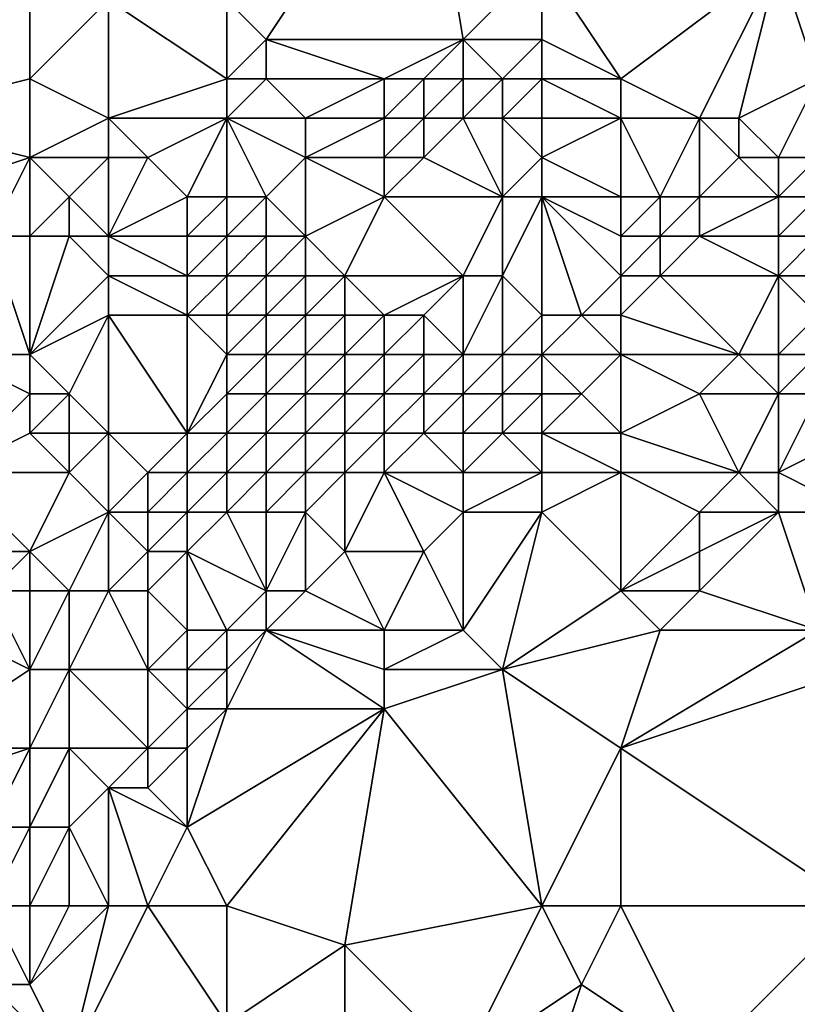
# Model space of a CAD drawing. Units: metres. Extents: x 73750 to 74375, y 342000 to 342500.
# Drawn here: x 74049 to 74068, y 342342 to 342366 of the extents above; entities that cross this region are included whole.
import ezdxf

# ---------------------------------------------------------------- set-up
doc = ezdxf.new("R2010")
doc.units = ezdxf.units.M
doc.layers.add('Terrain', color=15, linetype='Continuous')

msp = doc.modelspace()

# ---------------------------------------------------------------- linework, layer by layer
at = {"layer": 'Terrain'}
for points in [[(74059, 342372, 335.91), (74054, 342367, 335.9), (74055, 342366, 335.87), (74059, 342372, 335.91)], [(74059, 342372, 335.91), (74055, 342366, 335.87), (74060, 342366, 336.2), (74059, 342372, 335.91)], [(74059, 342372, 335.91), (74060, 342366, 336.2), (74062, 342368, 336.17), (74059, 342372, 335.91)], [(74045, 342364, 335.6), (74049, 342368, 335.68), (74041, 342369, 335.03), (74045, 342364, 335.6)], [(74045, 342364, 335.6), (74049, 342365, 335.73), (74049, 342368, 335.68), (74045, 342364, 335.6)], [(74049, 342365, 335.73), (74051, 342367, 335.77), (74049, 342368, 335.68), (74049, 342365, 335.73)], [(74062, 342366, 336.3), (74062, 342368, 336.17), (74060, 342366, 336.2), (74062, 342366, 336.3)], [(74062, 342366, 336.3), (74064, 342365, 336.27), (74062, 342368, 336.17), (74062, 342366, 336.3)], [(74062, 342368, 336.17), (74064, 342365, 336.27), (74068, 342368, 336.52), (74062, 342368, 336.17)], [(74066, 342364, 336.52), (74068, 342368, 336.52), (74064, 342365, 336.27), (74066, 342364, 336.52)], [(74067, 342364, 336.66), (74068, 342368, 336.52), (74066, 342364, 336.52), (74067, 342364, 336.66)], [(74067, 342364, 336.66), (74069, 342365, 336.58), (74068, 342368, 336.52), (74067, 342364, 336.66)], [(74069, 342365, 336.58), (74070, 342367, 336.79), (74068, 342368, 336.52), (74069, 342365, 336.58)], [(74051, 342364, 335.76), (74051, 342367, 335.77), (74049, 342365, 335.73), (74051, 342364, 335.76)], [(74051, 342364, 335.76), (74054, 342365, 335.81), (74051, 342367, 335.77), (74051, 342364, 335.76)], [(74051, 342367, 335.77), (74054, 342365, 335.81), (74054, 342367, 335.9), (74051, 342367, 335.77)], [(74054, 342365, 335.81), (74055, 342366, 335.87), (74054, 342367, 335.9), (74054, 342365, 335.81)], [(74055, 342365, 335.77), (74055, 342366, 335.87), (74054, 342365, 335.81), (74055, 342365, 335.77)], [(74058, 342365, 335.96), (74055, 342366, 335.87), (74055, 342365, 335.77), (74058, 342365, 335.96)], [(74058, 342365, 335.96), (74060, 342366, 336.2), (74055, 342366, 335.87), (74058, 342365, 335.96)], [(74059, 342365, 336.06), (74060, 342366, 336.2), (74058, 342365, 335.96), (74059, 342365, 336.06)], [(74060, 342365, 336.09), (74060, 342366, 336.2), (74059, 342365, 336.06), (74060, 342365, 336.09)], [(74061, 342365, 336.12), (74060, 342366, 336.2), (74060, 342365, 336.09), (74061, 342365, 336.12)], [(74061, 342365, 336.12), (74062, 342366, 336.3), (74060, 342366, 336.2), (74061, 342365, 336.12)], [(74062, 342365, 336.15), (74062, 342366, 336.3), (74061, 342365, 336.12), (74062, 342365, 336.15)], [(74062, 342365, 336.15), (74064, 342365, 336.27), (74062, 342366, 336.3), (74062, 342365, 336.15)], [(74049, 342363, 335.7), (74049, 342365, 335.73), (74045, 342364, 335.6), (74049, 342363, 335.7)], [(74049, 342363, 335.7), (74051, 342364, 335.76), (74049, 342365, 335.73), (74049, 342363, 335.7)], [(74051, 342364, 335.76), (74054, 342364, 335.52), (74054, 342365, 335.81), (74051, 342364, 335.76)], [(74056, 342364, 335.4), (74055, 342365, 335.77), (74054, 342364, 335.52), (74056, 342364, 335.4)], [(74054, 342364, 335.52), (74055, 342365, 335.77), (74054, 342365, 335.81), (74054, 342364, 335.52)], [(74056, 342364, 335.4), (74058, 342365, 335.96), (74055, 342365, 335.77), (74056, 342364, 335.4)], [(74058, 342364, 335.53), (74058, 342365, 335.96), (74056, 342364, 335.4), (74058, 342364, 335.53)], [(74059, 342364, 335.56), (74059, 342365, 336.06), (74058, 342364, 335.53), (74059, 342364, 335.56)], [(74058, 342364, 335.53), (74059, 342365, 336.06), (74058, 342365, 335.96), (74058, 342364, 335.53)], [(74060, 342364, 335.47), (74060, 342365, 336.09), (74059, 342364, 335.56), (74060, 342364, 335.47)], [(74059, 342364, 335.56), (74060, 342365, 336.09), (74059, 342365, 336.06), (74059, 342364, 335.56)], [(74061, 342364, 335.48), (74061, 342365, 336.12), (74060, 342364, 335.47), (74061, 342364, 335.48)], [(74060, 342364, 335.47), (74061, 342365, 336.12), (74060, 342365, 336.09), (74060, 342364, 335.47)], [(74062, 342364, 335.57), (74062, 342365, 336.15), (74061, 342364, 335.48), (74062, 342364, 335.57)], [(74061, 342364, 335.48), (74062, 342365, 336.15), (74061, 342365, 336.12), (74061, 342364, 335.48)], [(74062, 342364, 335.57), (74064, 342364, 335.93), (74062, 342365, 336.15), (74062, 342364, 335.57)], [(74062, 342365, 336.15), (74064, 342364, 335.93), (74064, 342365, 336.27), (74062, 342365, 336.15)], [(74066, 342364, 336.52), (74064, 342365, 336.27), (74064, 342364, 335.93), (74066, 342364, 336.52)], [(74068, 342363, 336.69), (74069, 342365, 336.58), (74067, 342364, 336.66), (74068, 342363, 336.69)], [(74069, 342363, 336.76), (74069, 342365, 336.58), (74068, 342363, 336.69), (74069, 342363, 336.76)], [(74046, 342362, 335.69), (74049, 342363, 335.7), (74045, 342364, 335.6), (74046, 342362, 335.69)], [(74051, 342363, 335.54), (74051, 342364, 335.76), (74049, 342363, 335.7), (74051, 342363, 335.54)], [(74051, 342363, 335.54), (74052, 342363, 335.26), (74051, 342364, 335.76), (74051, 342363, 335.54)], [(74051, 342364, 335.76), (74052, 342363, 335.26), (74054, 342364, 335.52), (74051, 342364, 335.76)], [(74053, 342362, 334.04), (74054, 342364, 335.52), (74052, 342363, 335.26), (74053, 342362, 334.04)], [(74054, 342362, 333.94), (74054, 342364, 335.52), (74053, 342362, 334.04), (74054, 342362, 333.94)], [(74055, 342362, 334.14), (74056, 342363, 334.86), (74054, 342364, 335.52), (74055, 342362, 334.14)], [(74055, 342362, 334.14), (74054, 342364, 335.52), (74054, 342362, 333.94), (74055, 342362, 334.14)], [(74056, 342363, 334.86), (74056, 342364, 335.4), (74054, 342364, 335.52), (74056, 342363, 334.86)], [(74058, 342363, 334.81), (74058, 342364, 335.53), (74056, 342363, 334.86), (74058, 342363, 334.81)], [(74056, 342363, 334.86), (74058, 342364, 335.53), (74056, 342364, 335.4), (74056, 342363, 334.86)], [(74059, 342363, 334.75), (74059, 342364, 335.56), (74058, 342363, 334.81), (74059, 342363, 334.75)], [(74058, 342363, 334.81), (74059, 342364, 335.56), (74058, 342364, 335.53), (74058, 342363, 334.81)], [(74061, 342362, 334.11), (74060, 342364, 335.47), (74059, 342363, 334.75), (74061, 342362, 334.11)], [(74059, 342363, 334.75), (74060, 342364, 335.47), (74059, 342364, 335.56), (74059, 342363, 334.75)], [(74061, 342362, 334.11), (74061, 342364, 335.48), (74060, 342364, 335.47), (74061, 342362, 334.11)], [(74061, 342362, 334.11), (74062, 342363, 334.83), (74061, 342364, 335.48), (74061, 342362, 334.11)], [(74062, 342363, 334.83), (74062, 342364, 335.57), (74061, 342364, 335.48), (74062, 342363, 334.83)], [(74062, 342363, 334.83), (74064, 342362, 334.33), (74064, 342364, 335.93), (74062, 342363, 334.83)], [(74062, 342363, 334.83), (74064, 342364, 335.93), (74062, 342364, 335.57), (74062, 342363, 334.83)], [(74065, 342362, 334.67), (74064, 342364, 335.93), (74064, 342362, 334.33), (74065, 342362, 334.67)], [(74065, 342362, 334.67), (74066, 342364, 336.52), (74064, 342364, 335.93), (74065, 342362, 334.67)], [(74066, 342362, 335.26), (74066, 342364, 336.52), (74065, 342362, 334.67), (74066, 342362, 335.26)], [(74066, 342362, 335.26), (74067, 342363, 336.44), (74066, 342364, 336.52), (74066, 342362, 335.26)], [(74067, 342363, 336.44), (74067, 342364, 336.66), (74066, 342364, 336.52), (74067, 342363, 336.44)], [(74068, 342363, 336.69), (74067, 342364, 336.66), (74067, 342363, 336.44), (74068, 342363, 336.69)], [(74048, 342361, 335.6), (74049, 342363, 335.7), (74046, 342362, 335.69), (74048, 342361, 335.6)], [(74049, 342361, 335.41), (74049, 342363, 335.7), (74048, 342361, 335.6), (74049, 342361, 335.41)], [(74049, 342361, 335.41), (74050, 342362, 335.36), (74049, 342363, 335.7), (74049, 342361, 335.41)], [(74050, 342362, 335.36), (74051, 342363, 335.54), (74049, 342363, 335.7), (74050, 342362, 335.36)], [(74051, 342361, 334.52), (74051, 342363, 335.54), (74050, 342362, 335.36), (74051, 342361, 334.52)], [(74051, 342361, 334.52), (74053, 342362, 334.04), (74052, 342363, 335.26), (74051, 342361, 334.52)], [(74051, 342361, 334.52), (74052, 342363, 335.26), (74051, 342363, 335.54), (74051, 342361, 334.52)], [(74056, 342361, 333.46), (74056, 342363, 334.86), (74055, 342362, 334.14), (74056, 342361, 333.46)], [(74056, 342361, 333.46), (74058, 342362, 334.14), (74056, 342363, 334.86), (74056, 342361, 333.46)], [(74058, 342362, 334.14), (74058, 342363, 334.81), (74056, 342363, 334.86), (74058, 342362, 334.14)], [(74061, 342362, 334.11), (74059, 342363, 334.75), (74058, 342362, 334.14), (74061, 342362, 334.11)], [(74058, 342362, 334.14), (74059, 342363, 334.75), (74058, 342363, 334.81), (74058, 342362, 334.14)], [(74062, 342362, 334.18), (74062, 342363, 334.83), (74061, 342362, 334.11), (74062, 342362, 334.18)], [(74062, 342362, 334.18), (74064, 342362, 334.33), (74062, 342363, 334.83), (74062, 342362, 334.18)], [(74068, 342362, 336.35), (74067, 342363, 336.44), (74066, 342362, 335.26), (74068, 342362, 336.35)], [(74068, 342362, 336.35), (74068, 342363, 336.69), (74067, 342363, 336.44), (74068, 342362, 336.35)], [(74069, 342362, 336.52), (74069, 342363, 336.76), (74068, 342362, 336.35), (74069, 342362, 336.52)], [(74068, 342362, 336.35), (74069, 342363, 336.76), (74068, 342363, 336.69), (74068, 342362, 336.35)], [(74050, 342361, 335.02), (74050, 342362, 335.36), (74049, 342361, 335.41), (74050, 342361, 335.02)], [(74051, 342361, 334.52), (74050, 342362, 335.36), (74050, 342361, 335.02), (74051, 342361, 334.52)], [(74051, 342361, 334.52), (74053, 342361, 333.36), (74053, 342362, 334.04), (74051, 342361, 334.52)], [(74054, 342361, 333.23), (74054, 342362, 333.94), (74053, 342361, 333.36), (74054, 342361, 333.23)], [(74053, 342361, 333.36), (74054, 342362, 333.94), (74053, 342362, 334.04), (74053, 342361, 333.36)], [(74055, 342361, 333.38), (74055, 342362, 334.14), (74054, 342361, 333.23), (74055, 342361, 333.38)], [(74054, 342361, 333.23), (74055, 342362, 334.14), (74054, 342362, 333.94), (74054, 342361, 333.23)], [(74056, 342361, 333.46), (74055, 342362, 334.14), (74055, 342361, 333.38), (74056, 342361, 333.46)], [(74057, 342360, 332.69), (74058, 342362, 334.14), (74056, 342361, 333.46), (74057, 342360, 332.69)], [(74060, 342360, 333.13), (74058, 342362, 334.14), (74057, 342360, 332.69), (74060, 342360, 333.13)], [(74060, 342360, 333.13), (74061, 342362, 334.11), (74058, 342362, 334.14), (74060, 342360, 333.13)], [(74061, 342360, 333.31), (74061, 342362, 334.11), (74060, 342360, 333.13), (74061, 342360, 333.31)], [(74062, 342359, 332.67), (74062, 342362, 334.18), (74061, 342360, 333.31), (74062, 342359, 332.67)], [(74061, 342360, 333.31), (74062, 342362, 334.18), (74061, 342362, 334.11), (74061, 342360, 333.31)], [(74062, 342359, 332.67), (74063, 342359, 332.55), (74062, 342362, 334.18), (74062, 342359, 332.67)], [(74062, 342362, 334.18), (74063, 342359, 332.55), (74064, 342360, 333.13), (74062, 342362, 334.18)], [(74062, 342362, 334.18), (74064, 342360, 333.13), (74064, 342361, 333.65), (74062, 342362, 334.18)], [(74062, 342362, 334.18), (74064, 342361, 333.65), (74064, 342362, 334.33), (74062, 342362, 334.18)], [(74065, 342361, 334.02), (74065, 342362, 334.67), (74064, 342361, 333.65), (74065, 342361, 334.02)], [(74064, 342361, 333.65), (74065, 342362, 334.67), (74064, 342362, 334.33), (74064, 342361, 333.65)], [(74066, 342361, 334.6), (74066, 342362, 335.26), (74065, 342361, 334.02), (74066, 342361, 334.6)], [(74065, 342361, 334.02), (74066, 342362, 335.26), (74065, 342362, 334.67), (74065, 342361, 334.02)], [(74068, 342361, 335.61), (74068, 342362, 336.35), (74066, 342361, 334.6), (74068, 342361, 335.61)], [(74066, 342361, 334.6), (74068, 342362, 336.35), (74066, 342362, 335.26), (74066, 342361, 334.6)], [(74069, 342361, 335.78), (74069, 342362, 336.52), (74068, 342361, 335.61), (74069, 342361, 335.78)], [(74068, 342361, 335.61), (74069, 342362, 336.52), (74068, 342362, 336.35), (74068, 342361, 335.61)], [(74049, 342358, 335.01), (74048, 342361, 335.6), (74047, 342358, 335.53), (74049, 342358, 335.01)], [(74049, 342358, 335.01), (74049, 342361, 335.41), (74048, 342361, 335.6), (74049, 342358, 335.01)], [(74049, 342358, 335.01), (74050, 342361, 335.02), (74049, 342361, 335.41), (74049, 342358, 335.01)], [(74049, 342358, 335.01), (74051, 342360, 334.16), (74050, 342361, 335.02), (74049, 342358, 335.01)], [(74051, 342360, 334.16), (74051, 342361, 334.52), (74050, 342361, 335.02), (74051, 342360, 334.16)], [(74051, 342360, 334.16), (74053, 342360, 332.97), (74051, 342361, 334.52), (74051, 342360, 334.16)], [(74051, 342361, 334.52), (74053, 342360, 332.97), (74053, 342361, 333.36), (74051, 342361, 334.52)], [(74054, 342360, 332.75), (74054, 342361, 333.23), (74053, 342360, 332.97), (74054, 342360, 332.75)], [(74053, 342360, 332.97), (74054, 342361, 333.23), (74053, 342361, 333.36), (74053, 342360, 332.97)], [(74055, 342360, 332.69), (74055, 342361, 333.38), (74054, 342360, 332.75), (74055, 342360, 332.69)], [(74054, 342360, 332.75), (74055, 342361, 333.38), (74054, 342361, 333.23), (74054, 342360, 332.75)], [(74056, 342360, 332.66), (74056, 342361, 333.46), (74055, 342360, 332.69), (74056, 342360, 332.66)], [(74055, 342360, 332.69), (74056, 342361, 333.46), (74055, 342361, 333.38), (74055, 342360, 332.69)], [(74057, 342360, 332.69), (74056, 342361, 333.46), (74056, 342360, 332.66), (74057, 342360, 332.69)], [(74065, 342360, 333.49), (74065, 342361, 334.02), (74064, 342360, 333.13), (74065, 342360, 333.49)], [(74064, 342360, 333.13), (74065, 342361, 334.02), (74064, 342361, 333.65), (74064, 342360, 333.13)], [(74068, 342360, 334.62), (74066, 342361, 334.6), (74065, 342360, 333.49), (74068, 342360, 334.62)], [(74065, 342360, 333.49), (74066, 342361, 334.6), (74065, 342361, 334.02), (74065, 342360, 333.49)], [(74068, 342360, 334.62), (74068, 342361, 335.61), (74066, 342361, 334.6), (74068, 342360, 334.62)], [(74069, 342360, 334.77), (74069, 342361, 335.78), (74068, 342360, 334.62), (74069, 342360, 334.77)], [(74068, 342360, 334.62), (74069, 342361, 335.78), (74068, 342361, 335.61), (74068, 342360, 334.62)], [(74049, 342358, 335.01), (74051, 342359, 334.01), (74051, 342360, 334.16), (74049, 342358, 335.01)], [(74051, 342359, 334.01), (74053, 342359, 332.78), (74051, 342360, 334.16), (74051, 342359, 334.01)], [(74051, 342360, 334.16), (74053, 342359, 332.78), (74053, 342360, 332.97), (74051, 342360, 334.16)], [(74054, 342359, 332.44), (74054, 342360, 332.75), (74053, 342359, 332.78), (74054, 342359, 332.44)], [(74053, 342359, 332.78), (74054, 342360, 332.75), (74053, 342360, 332.97), (74053, 342359, 332.78)], [(74055, 342359, 332.19), (74055, 342360, 332.69), (74054, 342359, 332.44), (74055, 342359, 332.19)], [(74054, 342359, 332.44), (74055, 342360, 332.69), (74054, 342360, 332.75), (74054, 342359, 332.44)], [(74056, 342359, 332.03), (74056, 342360, 332.66), (74055, 342359, 332.19), (74056, 342359, 332.03)], [(74055, 342359, 332.19), (74056, 342360, 332.66), (74055, 342360, 332.69), (74055, 342359, 332.19)], [(74057, 342359, 332.02), (74057, 342360, 332.69), (74056, 342359, 332.03), (74057, 342359, 332.02)], [(74056, 342359, 332.03), (74057, 342360, 332.69), (74056, 342360, 332.66), (74056, 342359, 332.03)], [(74058, 342359, 332.09), (74057, 342360, 332.69), (74057, 342359, 332.02), (74058, 342359, 332.09)], [(74058, 342359, 332.09), (74060, 342360, 333.13), (74057, 342360, 332.69), (74058, 342359, 332.09)], [(74059, 342359, 332.25), (74060, 342360, 333.13), (74058, 342359, 332.09), (74059, 342359, 332.25)], [(74060, 342358, 332.13), (74060, 342360, 333.13), (74059, 342359, 332.25), (74060, 342358, 332.13)], [(74061, 342358, 332.29), (74061, 342360, 333.31), (74060, 342358, 332.13), (74061, 342358, 332.29)], [(74060, 342358, 332.13), (74061, 342360, 333.31), (74060, 342360, 333.13), (74060, 342358, 332.13)], [(74061, 342358, 332.29), (74062, 342359, 332.67), (74061, 342360, 333.31), (74061, 342358, 332.29)], [(74064, 342359, 332.69), (74064, 342360, 333.13), (74063, 342359, 332.55), (74064, 342359, 332.69)], [(74067, 342358, 332.76), (74065, 342360, 333.49), (74064, 342359, 332.69), (74067, 342358, 332.76)], [(74064, 342359, 332.69), (74065, 342360, 333.49), (74064, 342360, 333.13), (74064, 342359, 332.69)], [(74067, 342358, 332.76), (74068, 342360, 334.62), (74065, 342360, 333.49), (74067, 342358, 332.76)], [(74068, 342358, 332.92), (74068, 342360, 334.62), (74067, 342358, 332.76), (74068, 342358, 332.92)], [(74068, 342358, 332.92), (74069, 342359, 333.84), (74068, 342360, 334.62), (74068, 342358, 332.92)], [(74069, 342359, 333.84), (74069, 342360, 334.77), (74068, 342360, 334.62), (74069, 342359, 333.84)], [(74050, 342357, 334.24), (74051, 342359, 334.01), (74049, 342358, 335.01), (74050, 342357, 334.24)], [(74051, 342356, 333.18), (74051, 342359, 334.01), (74050, 342357, 334.24), (74051, 342356, 333.18)], [(74051, 342356, 333.18), (74053, 342356, 331.85), (74051, 342359, 334.01), (74051, 342356, 333.18)], [(74051, 342359, 334.01), (74053, 342356, 331.85), (74053, 342359, 332.78), (74051, 342359, 334.01)], [(74053, 342356, 331.85), (74054, 342358, 332.11), (74053, 342359, 332.78), (74053, 342356, 331.85)], [(74054, 342358, 332.11), (74054, 342359, 332.44), (74053, 342359, 332.78), (74054, 342358, 332.11)], [(74055, 342358, 331.85), (74055, 342359, 332.19), (74054, 342358, 332.11), (74055, 342358, 331.85)], [(74054, 342358, 332.11), (74055, 342359, 332.19), (74054, 342359, 332.44), (74054, 342358, 332.11)], [(74056, 342358, 331.73), (74056, 342359, 332.03), (74055, 342358, 331.85), (74056, 342358, 331.73)], [(74055, 342358, 331.85), (74056, 342359, 332.03), (74055, 342359, 332.19), (74055, 342358, 331.85)], [(74057, 342358, 331.72), (74057, 342359, 332.02), (74056, 342358, 331.73), (74057, 342358, 331.72)], [(74056, 342358, 331.73), (74057, 342359, 332.02), (74056, 342359, 332.03), (74056, 342358, 331.73)], [(74058, 342358, 331.78), (74058, 342359, 332.09), (74057, 342358, 331.72), (74058, 342358, 331.78)], [(74057, 342358, 331.72), (74058, 342359, 332.09), (74057, 342359, 332.02), (74057, 342358, 331.72)], [(74059, 342358, 331.9), (74059, 342359, 332.25), (74058, 342358, 331.78), (74059, 342358, 331.9)], [(74058, 342358, 331.78), (74059, 342359, 332.25), (74058, 342359, 332.09), (74058, 342358, 331.78)], [(74060, 342358, 332.13), (74059, 342359, 332.25), (74059, 342358, 331.9), (74060, 342358, 332.13)], [(74062, 342358, 332.29), (74062, 342359, 332.67), (74061, 342358, 332.29), (74062, 342358, 332.29)], [(74062, 342358, 332.29), (74064, 342358, 332.45), (74063, 342359, 332.55), (74062, 342358, 332.29)], [(74062, 342358, 332.29), (74063, 342359, 332.55), (74062, 342359, 332.67), (74062, 342358, 332.29)], [(74064, 342358, 332.45), (74064, 342359, 332.69), (74063, 342359, 332.55), (74064, 342358, 332.45)], [(74067, 342358, 332.76), (74064, 342359, 332.69), (74064, 342358, 332.45), (74067, 342358, 332.76)], [(74069, 342358, 333.17), (74069, 342359, 333.84), (74068, 342358, 332.92), (74069, 342358, 333.17)], [(74047, 342355, 334.4), (74049, 342357, 334.64), (74047, 342358, 335.53), (74047, 342355, 334.4)], [(74049, 342357, 334.64), (74049, 342358, 335.01), (74047, 342358, 335.53), (74049, 342357, 334.64)], [(74050, 342357, 334.24), (74049, 342358, 335.01), (74049, 342357, 334.64), (74050, 342357, 334.24)], [(74053, 342356, 331.85), (74054, 342357, 331.8), (74054, 342358, 332.11), (74053, 342356, 331.85)], [(74055, 342357, 331.74), (74055, 342358, 331.85), (74054, 342357, 331.8), (74055, 342357, 331.74)], [(74054, 342357, 331.8), (74055, 342358, 331.85), (74054, 342358, 332.11), (74054, 342357, 331.8)], [(74056, 342357, 331.76), (74056, 342358, 331.73), (74055, 342357, 331.74), (74056, 342357, 331.76)], [(74055, 342357, 331.74), (74056, 342358, 331.73), (74055, 342358, 331.85), (74055, 342357, 331.74)], [(74057, 342357, 331.85), (74057, 342358, 331.72), (74056, 342357, 331.76), (74057, 342357, 331.85)], [(74056, 342357, 331.76), (74057, 342358, 331.72), (74056, 342358, 331.73), (74056, 342357, 331.76)], [(74058, 342357, 332.01), (74058, 342358, 331.78), (74057, 342357, 331.85), (74058, 342357, 332.01)], [(74057, 342357, 331.85), (74058, 342358, 331.78), (74057, 342358, 331.72), (74057, 342357, 331.85)], [(74059, 342357, 332.18), (74059, 342358, 331.9), (74058, 342357, 332.01), (74059, 342357, 332.18)], [(74058, 342357, 332.01), (74059, 342358, 331.9), (74058, 342358, 331.78), (74058, 342357, 332.01)], [(74060, 342357, 332.34), (74060, 342358, 332.13), (74059, 342357, 332.18), (74060, 342357, 332.34)], [(74059, 342357, 332.18), (74060, 342358, 332.13), (74059, 342358, 331.9), (74059, 342357, 332.18)], [(74061, 342357, 332.45), (74061, 342358, 332.29), (74060, 342357, 332.34), (74061, 342357, 332.45)], [(74060, 342357, 332.34), (74061, 342358, 332.29), (74060, 342358, 332.13), (74060, 342357, 332.34)], [(74062, 342357, 332.49), (74062, 342358, 332.29), (74061, 342357, 332.45), (74062, 342357, 332.49)], [(74061, 342357, 332.45), (74062, 342358, 332.29), (74061, 342358, 332.29), (74061, 342357, 332.45)], [(74062, 342357, 332.49), (74063, 342357, 332.54), (74062, 342358, 332.29), (74062, 342357, 332.49)], [(74062, 342358, 332.29), (74063, 342357, 332.54), (74064, 342358, 332.45), (74062, 342358, 332.29)], [(74064, 342356, 333.03), (74064, 342358, 332.45), (74063, 342357, 332.54), (74064, 342356, 333.03)], [(74064, 342356, 333.03), (74066, 342357, 332.7), (74064, 342358, 332.45), (74064, 342356, 333.03)], [(74066, 342357, 332.7), (74067, 342358, 332.76), (74064, 342358, 332.45), (74066, 342357, 332.7)], [(74068, 342357, 332.76), (74067, 342358, 332.76), (74066, 342357, 332.7), (74068, 342357, 332.76)], [(74068, 342357, 332.76), (74068, 342358, 332.92), (74067, 342358, 332.76), (74068, 342357, 332.76)], [(74069, 342357, 332.86), (74069, 342358, 333.17), (74068, 342357, 332.76), (74069, 342357, 332.86)], [(74068, 342357, 332.76), (74069, 342358, 333.17), (74068, 342358, 332.92), (74068, 342357, 332.76)], [(74047, 342355, 334.4), (74049, 342356, 334.22), (74049, 342357, 334.64), (74047, 342355, 334.4)], [(74050, 342356, 333.81), (74050, 342357, 334.24), (74049, 342356, 334.22), (74050, 342356, 333.81)], [(74049, 342356, 334.22), (74050, 342357, 334.24), (74049, 342357, 334.64), (74049, 342356, 334.22)], [(74051, 342356, 333.18), (74050, 342357, 334.24), (74050, 342356, 333.81), (74051, 342356, 333.18)], [(74054, 342356, 331.73), (74054, 342357, 331.8), (74053, 342356, 331.85), (74054, 342356, 331.73)], [(74055, 342356, 331.91), (74055, 342357, 331.74), (74054, 342356, 331.73), (74055, 342356, 331.91)], [(74054, 342356, 331.73), (74055, 342357, 331.74), (74054, 342357, 331.8), (74054, 342356, 331.73)], [(74056, 342356, 332.09), (74056, 342357, 331.76), (74055, 342356, 331.91), (74056, 342356, 332.09)], [(74055, 342356, 331.91), (74056, 342357, 331.76), (74055, 342357, 331.74), (74055, 342356, 331.91)], [(74057, 342356, 332.31), (74057, 342357, 331.85), (74056, 342356, 332.09), (74057, 342356, 332.31)], [(74056, 342356, 332.09), (74057, 342357, 331.85), (74056, 342357, 331.76), (74056, 342356, 332.09)], [(74058, 342356, 332.54), (74058, 342357, 332.01), (74057, 342356, 332.31), (74058, 342356, 332.54)], [(74057, 342356, 332.31), (74058, 342357, 332.01), (74057, 342357, 331.85), (74057, 342356, 332.31)], [(74059, 342356, 332.71), (74059, 342357, 332.18), (74058, 342356, 332.54), (74059, 342356, 332.71)], [(74058, 342356, 332.54), (74059, 342357, 332.18), (74058, 342357, 332.01), (74058, 342356, 332.54)], [(74060, 342356, 332.8), (74060, 342357, 332.34), (74059, 342356, 332.71), (74060, 342356, 332.8)], [(74059, 342356, 332.71), (74060, 342357, 332.34), (74059, 342357, 332.18), (74059, 342356, 332.71)], [(74061, 342356, 332.88), (74061, 342357, 332.45), (74060, 342356, 332.8), (74061, 342356, 332.88)], [(74060, 342356, 332.8), (74061, 342357, 332.45), (74060, 342357, 332.34), (74060, 342356, 332.8)], [(74062, 342356, 332.94), (74062, 342357, 332.49), (74061, 342356, 332.88), (74062, 342356, 332.94)], [(74061, 342356, 332.88), (74062, 342357, 332.49), (74061, 342357, 332.45), (74061, 342356, 332.88)], [(74062, 342356, 332.94), (74064, 342356, 333.03), (74063, 342357, 332.54), (74062, 342356, 332.94)], [(74062, 342356, 332.94), (74063, 342357, 332.54), (74062, 342357, 332.49), (74062, 342356, 332.94)], [(74067, 342355, 333.24), (74066, 342357, 332.7), (74064, 342356, 333.03), (74067, 342355, 333.24)], [(74067, 342355, 333.24), (74068, 342357, 332.76), (74066, 342357, 332.7), (74067, 342355, 333.24)], [(74068, 342355, 333.21), (74068, 342357, 332.76), (74067, 342355, 333.24), (74068, 342355, 333.21)], [(74068, 342355, 333.21), (74070, 342356, 332.9), (74069, 342357, 332.86), (74068, 342355, 333.21)], [(74068, 342355, 333.21), (74069, 342357, 332.86), (74068, 342357, 332.76), (74068, 342355, 333.21)], [(74050, 342355, 333.35), (74049, 342356, 334.22), (74047, 342355, 334.4), (74050, 342355, 333.35)], [(74050, 342355, 333.35), (74050, 342356, 333.81), (74049, 342356, 334.22), (74050, 342355, 333.35)], [(74051, 342354, 332.27), (74051, 342356, 333.18), (74050, 342355, 333.35), (74051, 342354, 332.27)], [(74050, 342355, 333.35), (74051, 342356, 333.18), (74050, 342356, 333.81), (74050, 342355, 333.35)], [(74051, 342354, 332.27), (74052, 342355, 332.07), (74051, 342356, 333.18), (74051, 342354, 332.27)], [(74051, 342356, 333.18), (74052, 342355, 332.07), (74053, 342356, 331.85), (74051, 342356, 333.18)], [(74053, 342355, 331.8), (74053, 342356, 331.85), (74052, 342355, 332.07), (74053, 342355, 331.8)], [(74054, 342355, 331.96), (74054, 342356, 331.73), (74053, 342355, 331.8), (74054, 342355, 331.96)], [(74053, 342355, 331.8), (74054, 342356, 331.73), (74053, 342356, 331.85), (74053, 342355, 331.8)], [(74055, 342355, 332.28), (74055, 342356, 331.91), (74054, 342355, 331.96), (74055, 342355, 332.28)], [(74054, 342355, 331.96), (74055, 342356, 331.91), (74054, 342356, 331.73), (74054, 342355, 331.96)], [(74056, 342355, 332.54), (74056, 342356, 332.09), (74055, 342355, 332.28), (74056, 342355, 332.54)], [(74055, 342355, 332.28), (74056, 342356, 332.09), (74055, 342356, 331.91), (74055, 342355, 332.28)], [(74057, 342355, 332.74), (74057, 342356, 332.31), (74056, 342355, 332.54), (74057, 342355, 332.74)], [(74056, 342355, 332.54), (74057, 342356, 332.31), (74056, 342356, 332.09), (74056, 342355, 332.54)], [(74058, 342355, 332.89), (74058, 342356, 332.54), (74057, 342355, 332.74), (74058, 342355, 332.89)], [(74057, 342355, 332.74), (74058, 342356, 332.54), (74057, 342356, 332.31), (74057, 342355, 332.74)], [(74060, 342355, 332.99), (74059, 342356, 332.71), (74058, 342355, 332.89), (74060, 342355, 332.99)], [(74058, 342355, 332.89), (74059, 342356, 332.71), (74058, 342356, 332.54), (74058, 342355, 332.89)], [(74060, 342355, 332.99), (74060, 342356, 332.8), (74059, 342356, 332.71), (74060, 342355, 332.99)], [(74062, 342355, 333.15), (74061, 342356, 332.88), (74060, 342355, 332.99), (74062, 342355, 333.15)], [(74060, 342355, 332.99), (74061, 342356, 332.88), (74060, 342356, 332.8), (74060, 342355, 332.99)], [(74062, 342355, 333.15), (74062, 342356, 332.94), (74061, 342356, 332.88), (74062, 342355, 333.15)], [(74062, 342355, 333.15), (74064, 342355, 333.22), (74062, 342356, 332.94), (74062, 342355, 333.15)], [(74062, 342356, 332.94), (74064, 342355, 333.22), (74064, 342356, 333.03), (74062, 342356, 332.94)], [(74067, 342355, 333.24), (74064, 342356, 333.03), (74064, 342355, 333.22), (74067, 342355, 333.24)], [(74070, 342354, 333.2), (74070, 342356, 332.9), (74068, 342355, 333.21), (74070, 342354, 333.2)], [(74049, 342353, 333.07), (74047, 342355, 334.4), (74046, 342353, 334.17), (74049, 342353, 333.07)], [(74049, 342353, 333.07), (74050, 342355, 333.35), (74047, 342355, 334.4), (74049, 342353, 333.07)], [(74049, 342353, 333.07), (74051, 342354, 332.27), (74050, 342355, 333.35), (74049, 342353, 333.07)], [(74051, 342354, 332.27), (74052, 342354, 331.98), (74052, 342355, 332.07), (74051, 342354, 332.27)], [(74053, 342354, 332.04), (74053, 342355, 331.8), (74052, 342354, 331.98), (74053, 342354, 332.04)], [(74052, 342354, 331.98), (74053, 342355, 331.8), (74052, 342355, 332.07), (74052, 342354, 331.98)], [(74054, 342354, 332.32), (74054, 342355, 331.96), (74053, 342354, 332.04), (74054, 342354, 332.32)], [(74053, 342354, 332.04), (74054, 342355, 331.96), (74053, 342355, 331.8), (74053, 342354, 332.04)], [(74055, 342354, 332.62), (74055, 342355, 332.28), (74054, 342354, 332.32), (74055, 342354, 332.62)], [(74054, 342354, 332.32), (74055, 342355, 332.28), (74054, 342355, 331.96), (74054, 342354, 332.32)], [(74056, 342354, 332.82), (74056, 342355, 332.54), (74055, 342354, 332.62), (74056, 342354, 332.82)], [(74055, 342354, 332.62), (74056, 342355, 332.54), (74055, 342355, 332.28), (74055, 342354, 332.62)], [(74057, 342353, 332.85), (74057, 342355, 332.74), (74056, 342354, 332.82), (74057, 342353, 332.85)], [(74056, 342354, 332.82), (74057, 342355, 332.74), (74056, 342355, 332.54), (74056, 342354, 332.82)], [(74059, 342353, 332.83), (74058, 342355, 332.89), (74057, 342353, 332.85), (74059, 342353, 332.83)], [(74057, 342353, 332.85), (74058, 342355, 332.89), (74057, 342355, 332.74), (74057, 342353, 332.85)], [(74059, 342353, 332.83), (74060, 342354, 332.95), (74058, 342355, 332.89), (74059, 342353, 332.83)], [(74060, 342354, 332.95), (74060, 342355, 332.99), (74058, 342355, 332.89), (74060, 342354, 332.95)], [(74062, 342354, 333.12), (74062, 342355, 333.15), (74060, 342354, 332.95), (74062, 342354, 333.12)], [(74060, 342354, 332.95), (74062, 342355, 333.15), (74060, 342355, 332.99), (74060, 342354, 332.95)], [(74062, 342354, 333.12), (74064, 342352, 333.25), (74064, 342355, 333.22), (74062, 342354, 333.12)], [(74062, 342354, 333.12), (74064, 342355, 333.22), (74062, 342355, 333.15), (74062, 342354, 333.12)], [(74064, 342352, 333.25), (74066, 342354, 333.21), (74064, 342355, 333.22), (74064, 342352, 333.25)], [(74066, 342354, 333.21), (74067, 342355, 333.24), (74064, 342355, 333.22), (74066, 342354, 333.21)], [(74068, 342354, 333.25), (74067, 342355, 333.24), (74066, 342354, 333.21), (74068, 342354, 333.25)], [(74068, 342354, 333.25), (74068, 342355, 333.21), (74067, 342355, 333.24), (74068, 342354, 333.25)], [(74070, 342354, 333.2), (74068, 342355, 333.21), (74068, 342354, 333.25), (74070, 342354, 333.2)], [(74050, 342352, 332.3), (74051, 342354, 332.27), (74049, 342353, 333.07), (74050, 342352, 332.3)], [(74051, 342352, 332.23), (74051, 342354, 332.27), (74050, 342352, 332.3), (74051, 342352, 332.23)], [(74051, 342352, 332.23), (74052, 342353, 332.18), (74051, 342354, 332.27), (74051, 342352, 332.23)], [(74052, 342353, 332.18), (74052, 342354, 331.98), (74051, 342354, 332.27), (74052, 342353, 332.18)], [(74053, 342353, 332.44), (74053, 342354, 332.04), (74052, 342353, 332.18), (74053, 342353, 332.44)], [(74052, 342353, 332.18), (74053, 342354, 332.04), (74052, 342354, 331.98), (74052, 342353, 332.18)], [(74055, 342352, 332.87), (74054, 342354, 332.32), (74053, 342353, 332.44), (74055, 342352, 332.87)], [(74053, 342353, 332.44), (74054, 342354, 332.32), (74053, 342354, 332.04), (74053, 342353, 332.44)], [(74055, 342352, 332.87), (74055, 342354, 332.62), (74054, 342354, 332.32), (74055, 342352, 332.87)], [(74056, 342352, 332.78), (74056, 342354, 332.82), (74055, 342352, 332.87), (74056, 342352, 332.78)], [(74055, 342352, 332.87), (74056, 342354, 332.82), (74055, 342354, 332.62), (74055, 342352, 332.87)], [(74056, 342352, 332.78), (74057, 342353, 332.85), (74056, 342354, 332.82), (74056, 342352, 332.78)], [(74060, 342351, 333.1), (74060, 342354, 332.95), (74059, 342353, 332.83), (74060, 342351, 333.1)], [(74061, 342350, 333.2), (74062, 342354, 333.12), (74060, 342351, 333.1), (74061, 342350, 333.2)], [(74060, 342351, 333.1), (74062, 342354, 333.12), (74060, 342354, 332.95), (74060, 342351, 333.1)], [(74061, 342350, 333.2), (74064, 342352, 333.25), (74062, 342354, 333.12), (74061, 342350, 333.2)], [(74064, 342352, 333.25), (74066, 342353, 333.2), (74066, 342354, 333.21), (74064, 342352, 333.25)], [(74069, 342351, 332.88), (74068, 342354, 333.25), (74066, 342352, 333.14), (74069, 342351, 332.88)], [(74066, 342352, 333.14), (74068, 342354, 333.25), (74066, 342353, 333.2), (74066, 342352, 333.14)], [(74066, 342353, 333.2), (74068, 342354, 333.25), (74066, 342354, 333.21), (74066, 342353, 333.2)], [(74069, 342351, 332.88), (74070, 342354, 333.2), (74068, 342354, 333.25), (74069, 342351, 332.88)], [(74048, 342352, 333.06), (74049, 342353, 333.07), (74046, 342353, 334.17), (74048, 342352, 333.06)], [(74049, 342352, 332.68), (74049, 342353, 333.07), (74048, 342352, 333.06), (74049, 342352, 332.68)], [(74050, 342352, 332.3), (74049, 342353, 333.07), (74049, 342352, 332.68), (74050, 342352, 332.3)], [(74051, 342352, 332.23), (74052, 342352, 332.49), (74052, 342353, 332.18), (74051, 342352, 332.23)], [(74053, 342351, 332.93), (74053, 342353, 332.44), (74052, 342352, 332.49), (74053, 342351, 332.93)], [(74052, 342352, 332.49), (74053, 342353, 332.44), (74052, 342353, 332.18), (74052, 342352, 332.49)], [(74054, 342351, 332.95), (74053, 342353, 332.44), (74053, 342351, 332.93), (74054, 342351, 332.95)], [(74054, 342351, 332.95), (74055, 342352, 332.87), (74053, 342353, 332.44), (74054, 342351, 332.95)], [(74058, 342351, 332.63), (74057, 342353, 332.85), (74056, 342352, 332.78), (74058, 342351, 332.63)], [(74058, 342351, 332.63), (74059, 342353, 332.83), (74057, 342353, 332.85), (74058, 342351, 332.63)], [(74060, 342351, 333.1), (74059, 342353, 332.83), (74058, 342351, 332.63), (74060, 342351, 333.1)], [(74066, 342352, 333.14), (74066, 342353, 333.2), (74064, 342352, 333.25), (74066, 342352, 333.14)], [(74049, 342350, 332.3), (74048, 342352, 333.06), (74047, 342351, 332.98), (74049, 342350, 332.3)], [(74049, 342350, 332.3), (74049, 342352, 332.68), (74048, 342352, 333.06), (74049, 342350, 332.3)], [(74050, 342350, 332.36), (74050, 342352, 332.3), (74049, 342350, 332.3), (74050, 342350, 332.36)], [(74049, 342350, 332.3), (74050, 342352, 332.3), (74049, 342352, 332.68), (74049, 342350, 332.3)], [(74050, 342350, 332.36), (74052, 342350, 332.88), (74051, 342352, 332.23), (74050, 342350, 332.36)], [(74050, 342350, 332.36), (74051, 342352, 332.23), (74050, 342352, 332.3), (74050, 342350, 332.36)], [(74051, 342352, 332.23), (74052, 342350, 332.88), (74052, 342352, 332.49), (74051, 342352, 332.23)], [(74052, 342350, 332.88), (74053, 342351, 332.93), (74052, 342352, 332.49), (74052, 342350, 332.88)], [(74055, 342351, 332.91), (74055, 342352, 332.87), (74054, 342351, 332.95), (74055, 342351, 332.91)], [(74058, 342351, 332.63), (74056, 342352, 332.78), (74055, 342351, 332.91), (74058, 342351, 332.63)], [(74055, 342351, 332.91), (74056, 342352, 332.78), (74055, 342352, 332.87), (74055, 342351, 332.91)], [(74061, 342350, 333.2), (74065, 342351, 333.14), (74064, 342352, 333.25), (74061, 342350, 333.2)], [(74065, 342351, 333.14), (74066, 342352, 333.14), (74064, 342352, 333.25), (74065, 342351, 333.14)], [(74069, 342351, 332.88), (74066, 342352, 333.14), (74065, 342351, 333.14), (74069, 342351, 332.88)], [(74046, 342348, 332.42), (74049, 342350, 332.3), (74047, 342351, 332.98), (74046, 342348, 332.42)], [(74053, 342350, 332.97), (74053, 342351, 332.93), (74052, 342350, 332.88), (74053, 342350, 332.97)], [(74054, 342350, 332.96), (74054, 342351, 332.95), (74053, 342350, 332.97), (74054, 342350, 332.96)], [(74053, 342350, 332.97), (74054, 342351, 332.95), (74053, 342351, 332.93), (74053, 342350, 332.97)], [(74058, 342349, 332.92), (74055, 342351, 332.91), (74054, 342349, 332.96), (74058, 342349, 332.92)], [(74054, 342349, 332.96), (74055, 342351, 332.91), (74054, 342350, 332.96), (74054, 342349, 332.96)], [(74054, 342350, 332.96), (74055, 342351, 332.91), (74054, 342351, 332.95), (74054, 342350, 332.96)], [(74058, 342349, 332.92), (74058, 342350, 332.74), (74055, 342351, 332.91), (74058, 342349, 332.92)], [(74058, 342350, 332.74), (74058, 342351, 332.63), (74055, 342351, 332.91), (74058, 342350, 332.74)], [(74061, 342350, 333.2), (74060, 342351, 333.1), (74058, 342350, 332.74), (74061, 342350, 333.2)], [(74058, 342350, 332.74), (74060, 342351, 333.1), (74058, 342351, 332.63), (74058, 342350, 332.74)], [(74061, 342350, 333.2), (74064, 342348, 333.12), (74065, 342351, 333.14), (74061, 342350, 333.2)], [(74064, 342348, 333.12), (74070, 342350, 332.99), (74069, 342351, 332.88), (74064, 342348, 333.12)], [(74064, 342348, 333.12), (74069, 342351, 332.88), (74065, 342351, 333.14), (74064, 342348, 333.12)], [(74049, 342348, 332.07), (74049, 342350, 332.3), (74046, 342348, 332.42), (74049, 342348, 332.07)], [(74050, 342348, 332.39), (74050, 342350, 332.36), (74049, 342348, 332.07), (74050, 342348, 332.39)], [(74049, 342348, 332.07), (74050, 342350, 332.36), (74049, 342350, 332.3), (74049, 342348, 332.07)], [(74050, 342348, 332.39), (74052, 342348, 332.92), (74050, 342350, 332.36), (74050, 342348, 332.39)], [(74050, 342350, 332.36), (74052, 342348, 332.92), (74052, 342350, 332.88), (74050, 342350, 332.36)], [(74052, 342348, 332.92), (74053, 342349, 332.98), (74052, 342350, 332.88), (74052, 342348, 332.92)], [(74053, 342349, 332.98), (74053, 342350, 332.97), (74052, 342350, 332.88), (74053, 342349, 332.98)], [(74054, 342349, 332.96), (74054, 342350, 332.96), (74053, 342349, 332.98), (74054, 342349, 332.96)], [(74053, 342349, 332.98), (74054, 342350, 332.96), (74053, 342350, 332.97), (74053, 342349, 332.98)], [(74062, 342344, 333.19), (74061, 342350, 333.2), (74058, 342349, 332.92), (74062, 342344, 333.19)], [(74058, 342349, 332.92), (74061, 342350, 333.2), (74058, 342350, 332.74), (74058, 342349, 332.92)], [(74062, 342344, 333.19), (74064, 342348, 333.12), (74061, 342350, 333.2), (74062, 342344, 333.19)], [(74070, 342344, 333.19), (74070, 342350, 332.99), (74064, 342348, 333.12), (74070, 342344, 333.19)], [(74053, 342348, 332.96), (74053, 342349, 332.98), (74052, 342348, 332.92), (74053, 342348, 332.96)], [(74054, 342344, 332.96), (74058, 342349, 332.92), (74053, 342346, 332.94), (74054, 342344, 332.96)], [(74053, 342346, 332.94), (74058, 342349, 332.92), (74054, 342349, 332.96), (74053, 342346, 332.94)], [(74053, 342346, 332.94), (74054, 342349, 332.96), (74053, 342348, 332.96), (74053, 342346, 332.94)], [(74053, 342348, 332.96), (74054, 342349, 332.96), (74053, 342349, 332.98), (74053, 342348, 332.96)], [(74054, 342344, 332.96), (74057, 342343, 333), (74058, 342349, 332.92), (74054, 342344, 332.96)], [(74062, 342344, 333.19), (74058, 342349, 332.92), (74057, 342343, 333), (74062, 342344, 333.19)], [(74048, 342346, 331.74), (74049, 342348, 332.07), (74046, 342347, 332.19), (74048, 342346, 331.74)], [(74046, 342347, 332.19), (74049, 342348, 332.07), (74046, 342348, 332.42), (74046, 342347, 332.19)], [(74049, 342346, 332), (74049, 342348, 332.07), (74048, 342346, 331.74), (74049, 342346, 332)], [(74050, 342346, 332.45), (74050, 342348, 332.39), (74049, 342346, 332), (74050, 342346, 332.45)], [(74049, 342346, 332), (74050, 342348, 332.39), (74049, 342348, 332.07), (74049, 342346, 332)], [(74050, 342346, 332.45), (74051, 342347, 332.72), (74050, 342348, 332.39), (74050, 342346, 332.45)], [(74051, 342347, 332.72), (74052, 342348, 332.92), (74050, 342348, 332.39), (74051, 342347, 332.72)], [(74051, 342347, 332.72), (74052, 342347, 332.92), (74052, 342348, 332.92), (74051, 342347, 332.72)], [(74053, 342346, 332.94), (74053, 342348, 332.96), (74052, 342347, 332.92), (74053, 342346, 332.94)], [(74052, 342347, 332.92), (74053, 342348, 332.96), (74052, 342348, 332.92), (74052, 342347, 332.92)], [(74062, 342344, 333.19), (74064, 342344, 333.29), (74064, 342348, 333.12), (74062, 342344, 333.19)], [(74070, 342344, 333.19), (74064, 342348, 333.12), (74064, 342344, 333.29), (74070, 342344, 333.19)], [(74051, 342344, 332.72), (74051, 342347, 332.72), (74050, 342346, 332.45), (74051, 342344, 332.72)], [(74051, 342344, 332.72), (74052, 342344, 332.9), (74051, 342347, 332.72), (74051, 342344, 332.72)], [(74051, 342347, 332.72), (74053, 342346, 332.94), (74052, 342347, 332.92), (74051, 342347, 332.72)], [(74051, 342347, 332.72), (74052, 342344, 332.9), (74053, 342346, 332.94), (74051, 342347, 332.72)], [(74049, 342344, 331.98), (74049, 342346, 332), (74048, 342344, 331.69), (74049, 342344, 331.98)], [(74048, 342344, 331.69), (74049, 342346, 332), (74048, 342346, 331.74), (74048, 342344, 331.69)], [(74050, 342344, 332.4), (74050, 342346, 332.45), (74049, 342344, 331.98), (74050, 342344, 332.4)], [(74049, 342344, 331.98), (74050, 342346, 332.45), (74049, 342346, 332), (74049, 342344, 331.98)], [(74051, 342344, 332.72), (74050, 342346, 332.45), (74050, 342344, 332.4), (74051, 342344, 332.72)], [(74054, 342344, 332.96), (74053, 342346, 332.94), (74052, 342344, 332.9), (74054, 342344, 332.96)], [(74049, 342344, 331.98), (74048, 342344, 331.69), (74049, 342342, 332.16), (74049, 342344, 331.98)], [(74048, 342344, 331.69), (74048, 342342, 331.92), (74049, 342342, 332.16), (74048, 342344, 331.69)], [(74051, 342344, 332.72), (74049, 342342, 332.16), (74050, 342340, 332.43), (74051, 342344, 332.72)], [(74051, 342344, 332.72), (74050, 342344, 332.4), (74049, 342342, 332.16), (74051, 342344, 332.72)], [(74050, 342344, 332.4), (74049, 342344, 331.98), (74049, 342342, 332.16), (74050, 342344, 332.4)], [(74051, 342344, 332.72), (74050, 342340, 332.43), (74052, 342344, 332.9), (74051, 342344, 332.72)], [(74052, 342344, 332.9), (74050, 342340, 332.43), (74054, 342341, 332.82), (74052, 342344, 332.9)], [(74054, 342344, 332.96), (74052, 342344, 332.9), (74054, 342341, 332.82), (74054, 342344, 332.96)], [(74054, 342344, 332.96), (74054, 342341, 332.82), (74057, 342343, 333), (74054, 342344, 332.96)], [(74062, 342344, 333.19), (74057, 342343, 333), (74060, 342340, 332.66), (74062, 342344, 333.19)], [(74062, 342344, 333.19), (74060, 342340, 332.66), (74063, 342342, 333.16), (74062, 342344, 333.19)], [(74062, 342344, 333.19), (74063, 342342, 333.16), (74064, 342344, 333.29), (74062, 342344, 333.19)], [(74064, 342344, 333.29), (74063, 342342, 333.16), (74066, 342340, 333.21), (74064, 342344, 333.29)], [(74070, 342344, 333.19), (74064, 342344, 333.29), (74066, 342340, 333.21), (74070, 342344, 333.19)], [(74070, 342344, 333.19), (74066, 342340, 333.21), (74069, 342338, 333.41), (74070, 342344, 333.19)], [(74057, 342341, 332.85), (74057, 342343, 333), (74054, 342341, 332.82), (74057, 342341, 332.85)], [(74060, 342340, 332.66), (74057, 342343, 333), (74057, 342341, 332.85), (74060, 342340, 332.66)], [(74048, 342338, 332.24), (74050, 342340, 332.43), (74048, 342342, 331.92), (74048, 342338, 332.24)], [(74050, 342340, 332.43), (74049, 342342, 332.16), (74048, 342342, 331.92), (74050, 342340, 332.43)], [(74062, 342339, 332.73), (74063, 342342, 333.16), (74060, 342340, 332.66), (74062, 342339, 332.73)], [(74062, 342339, 332.73), (74066, 342340, 333.21), (74063, 342342, 333.16), (74062, 342339, 332.73)]]:
    msp.add_3dface(points, dxfattribs=at)

doc.saveas('drawing.dxf')
